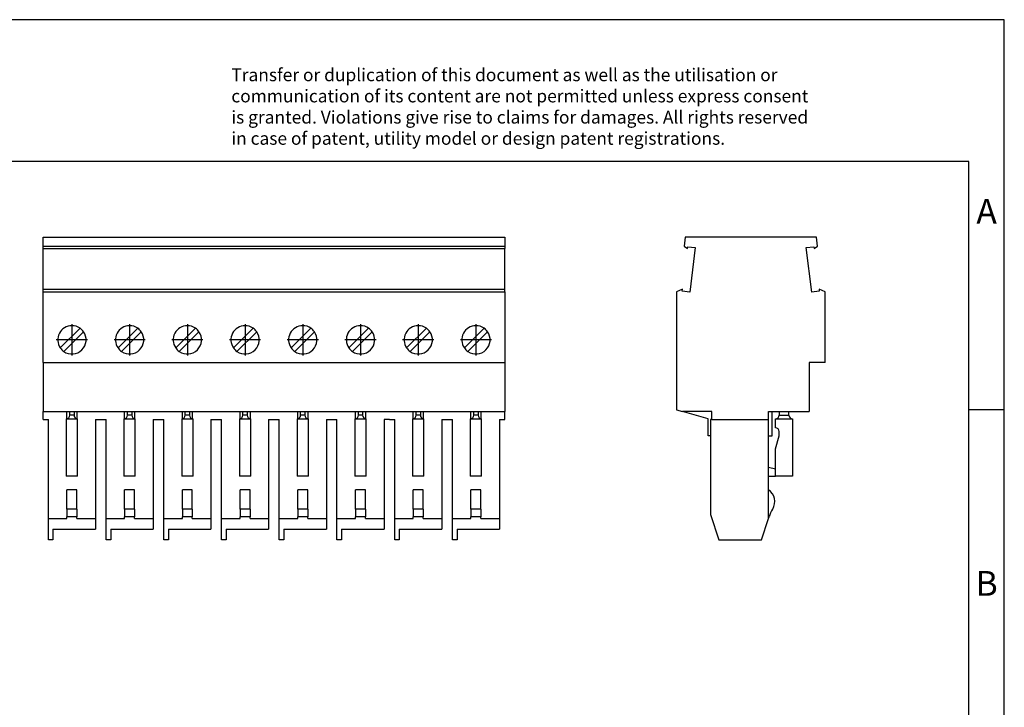
# Model space of a CAD drawing. Units: millimetres. Extents: x -236 to 61, y 3 to 213.
# Drawn here: x -78 to 61, y 116 to 213 of the extents above; entities that cross this region are included whole.
import ezdxf

# ---------------------------------------------------------------- set-up
doc = ezdxf.new("R2010")
doc.units = ezdxf.units.MM
doc.linetypes.add('DOT_CENTER', pattern=[14, 12, -1, 0, -1])
doc.layers.add('1', color=7, linetype='Continuous')
doc.styles.add('CONVERTER_11', font='txt.shx', dxfattribs={"width": 0.9})

# ---------------------------------------------------------------- blocks, each defined once
blk = doc.blocks.new('UP_6_8-select__3', base_point=(14.6, 139.65))
at = {"color": 7, "linetype": 'Continuous'}
for p, q in [((15.83, 182.35), (15.68, 181.12)), ((34.37, 182.35), (15.83, 182.35)), ((34.52, 181.12), (34.37, 182.35)), ((15.68, 181.12), (16.16, 180.75)), ((16.16, 180.75), (16.2, 181.02)), ((16.2, 181.02), (17.26, 180.89)), ((17.26, 180.89), (16.49, 174.61)), ((32.94, 180.89), (34, 181.02)), ((33.71, 174.61), (32.94, 180.89)), ((34, 181.02), (34.04, 180.75)), ((34.04, 180.75), (34.52, 181.12)), ((15.46, 175.01), (14.6, 174.65)), ((14.6, 174.65), (14.6, 157.99)), ((15.43, 174.74), (15.46, 175.01)), ((16.49, 174.61), (15.43, 174.74)), ((34.77, 174.74), (33.71, 174.61)), ((34.74, 175.01), (34.77, 174.74)), ((35.6, 174.65), (34.74, 175.01)), ((35.6, 164.7), (35.6, 174.65)), ((35.6, 164.7), (33.35, 164.7)), ((33.35, 164.7), (33.35, 157.75)), ((14.6, 157.99), (15.46, 157.75)), ((19.1, 156.75), (15.46, 157.75)), ((19.6, 157.75), (15.46, 157.75)), ((19.6, 156.65), (19.6, 157.75)), ((27.6, 157.75), (28.1, 157.75)), ((27.6, 156.65), (27.6, 157.75)), ((28.1, 157.75), (29.1, 157.75)), ((28.1, 154.35), (28.1, 157.75)), ((29.1, 157.75), (30.5, 157.75)), ((29.1, 157.75), (29.1, 157.25)), ((30.5, 157.75), (33.35, 157.75)), ((30.5, 157.25), (30.5, 157.75)), ((19.1, 154.35), (19.1, 156.75)), ((19.4, 156.65), (19.4, 154.35)), ((19.6, 156.65), (19.4, 156.65)), ((19.6, 156.65), (27.6, 156.65)), ((27.6, 154.35), (27.6, 156.65)), ((28.6, 155.45), (28.6, 156.75)), ((28.6, 156.75), (31, 156.75)), ((31, 156.75), (31, 148.65)), ((19.4, 154.35), (19.1, 154.35)), ((19.4, 154.35), (19.4, 143.25)), ((27.6, 154.35), (28.1, 154.35)), ((27.6, 149.85), (27.6, 154.35)), ((28.6, 152.48), (29.1, 154.35)), ((29.1, 154.35), (29.1, 154.95)), ((28.6, 149.65), (28.6, 152.48)), ((27.6, 148.65), (27.6, 149.85)), ((28.6, 149.65), (27.6, 149.85)), ((28.6, 148.65), (28.6, 149.65)), ((27.6, 148.65), (28.6, 148.65)), ((27.6, 146.72), (27.6, 148.65)), ((31, 148.65), (28.6, 148.65)), ((27.6, 142.65), (27.6, 146.72)), ((19.4, 143.25), (20.6, 139.65)), ((26.6, 139.65), (27.6, 142.65)), ((27.6, 142.65), (27.69, 142.91)), ((20.6, 139.65), (26.6, 139.65))]:
    blk.add_line(p, q, dxfattribs=at)
at = {"color": 2, "linetype": 'Continuous'}
blk.add_line((29.1, 157.25), (30.5, 157.25), dxfattribs=at)
at = {"color": 7, "linetype": 'Continuous'}
for centre, radius, start, end in [((28.6, 157.25), 0.5, 270, 0), ((31, 157.25), 0.5, 180, 270), ((28.6, 154.95), 0.5, 0, 90), ((26.5, 145.05), 2, 327.9223, 56.633), ((32.43, 141.33), 5, 147.9223, 161.5651)]:
    blk.add_arc(centre, radius, start, end, dxfattribs=at)
blk = doc.blocks.new('Rckans1', base_point=(25.1, 161))
blk.add_blockref('UP_6_8-select__3', (14.6, 139.65))
blk = doc.blocks.new('UP_6_8-select__4', base_point=(-74.82, 139.65))
at = {"color": 7, "linetype": 'Continuous'}
for p, q in [((-74.82, 181.12), (-74.82, 182.35)), ((-74.82, 182.35), (-66.67, 182.35)), ((-66.67, 182.35), (-58.52, 182.35)), ((-58.52, 182.35), (-50.37, 182.35)), ((-50.37, 182.35), (-42.22, 182.35)), ((-42.22, 182.35), (-34.07, 182.35)), ((-34.07, 182.35), (-25.92, 182.35)), ((-25.92, 182.35), (-17.77, 182.35)), ((-17.77, 182.35), (-9.62, 182.35)), ((-9.62, 182.35), (-9.62, 181.12)), ((-74.82, 180.75), (-74.82, 181.12)), ((-74.82, 181.12), (-66.67, 181.12)), ((-74.82, 180.75), (-66.67, 180.75)), ((-74.82, 175.01), (-74.82, 180.75)), ((-66.67, 181.12), (-58.52, 181.12)), ((-66.67, 180.75), (-58.52, 180.75)), ((-58.52, 181.12), (-50.37, 181.12)), ((-58.52, 180.75), (-50.37, 180.75)), ((-50.37, 181.12), (-42.22, 181.12)), ((-50.37, 180.75), (-42.22, 180.75)), ((-42.22, 181.12), (-34.07, 181.12)), ((-42.22, 180.75), (-34.07, 180.75)), ((-34.07, 181.12), (-25.92, 181.12)), ((-34.07, 180.75), (-25.92, 180.75)), ((-25.92, 181.12), (-17.77, 181.12)), ((-25.92, 180.75), (-17.77, 180.75)), ((-17.77, 181.12), (-9.62, 181.12)), ((-17.77, 180.75), (-9.62, 180.75)), ((-9.62, 181.12), (-9.62, 180.75)), ((-9.62, 175.01), (-9.62, 180.75)), ((-74.82, 175.01), (-66.67, 175.01)), ((-74.82, 174.65), (-74.82, 175.01)), ((-74.82, 164.7), (-74.82, 174.65)), ((-74.82, 174.65), (-66.67, 174.65)), ((-66.67, 175.01), (-58.52, 175.01)), ((-66.67, 174.65), (-58.52, 174.65)), ((-58.52, 175.01), (-50.37, 175.01)), ((-58.52, 174.65), (-50.37, 174.65)), ((-50.37, 175.01), (-42.22, 175.01)), ((-50.37, 174.65), (-42.22, 174.65)), ((-42.22, 175.01), (-34.07, 175.01)), ((-42.22, 174.65), (-34.07, 174.65)), ((-34.07, 175.01), (-25.92, 175.01)), ((-34.07, 174.65), (-25.92, 174.65)), ((-25.92, 175.01), (-17.77, 175.01)), ((-25.92, 174.65), (-17.77, 174.65)), ((-17.77, 175.01), (-9.62, 175.01)), ((-17.77, 174.65), (-9.62, 174.65)), ((-9.62, 174.65), (-9.62, 175.01)), ((-9.62, 174.65), (-9.62, 164.7)), ((-69.6, 169.51), (-72.39, 166.73)), ((-71.89, 166.24), (-69.11, 169.02)), ((-61.45, 169.51), (-64.24, 166.73)), ((-63.74, 166.24), (-60.96, 169.02)), ((-53.3, 169.51), (-56.09, 166.73)), ((-55.59, 166.24), (-52.81, 169.02)), ((-45.15, 169.51), (-47.94, 166.73)), ((-47.44, 166.24), (-44.66, 169.02)), ((-37, 169.51), (-39.79, 166.73)), ((-39.29, 166.24), (-36.51, 169.02)), ((-28.85, 169.51), (-31.64, 166.73)), ((-31.14, 166.24), (-28.36, 169.02)), ((-20.7, 169.51), (-23.49, 166.73)), ((-22.99, 166.24), (-20.21, 169.02)), ((-12.55, 169.51), (-15.34, 166.73)), ((-14.84, 166.24), (-12.06, 169.02)), ((-74.82, 164.7), (-66.67, 164.7)), ((-74.82, 164.7), (-74.82, 157.75)), ((-66.67, 164.7), (-58.52, 164.7)), ((-58.52, 164.7), (-50.37, 164.7)), ((-50.37, 164.7), (-42.22, 164.7)), ((-42.22, 164.7), (-34.07, 164.7)), ((-34.07, 164.7), (-25.92, 164.7)), ((-25.92, 164.7), (-17.77, 164.7)), ((-17.77, 164.7), (-9.62, 164.7)), ((-9.62, 164.7), (-9.62, 157.75)), ((-74.82, 156.65), (-74.82, 157.75)), ((-74.82, 157.75), (-71.45, 157.75)), ((-71.45, 156.76), (-71.45, 157.75)), ((-71.45, 157.75), (-71.05, 157.75)), ((-71.05, 157.75), (-70.45, 157.75)), ((-71.05, 157.25), (-71.05, 157.75)), ((-70.45, 157.75), (-70.45, 157.25)), ((-70.45, 157.75), (-70.05, 157.75)), ((-70.05, 157.75), (-66.67, 157.75)), ((-70.05, 157.75), (-70.05, 156.76)), ((-66.67, 157.75), (-63.3, 157.75)), ((-63.3, 156.76), (-63.3, 157.75)), ((-63.3, 157.75), (-62.9, 157.75)), ((-62.9, 157.25), (-62.9, 157.75)), ((-62.9, 157.75), (-62.3, 157.75)), ((-62.3, 157.75), (-62.3, 157.25)), ((-62.3, 157.75), (-61.9, 157.75)), ((-61.9, 157.75), (-61.9, 156.76)), ((-61.9, 157.75), (-58.52, 157.75)), ((-58.52, 157.75), (-55.15, 157.75)), ((-55.15, 156.76), (-55.15, 157.75)), ((-55.15, 157.75), (-54.75, 157.75)), ((-54.75, 157.75), (-54.15, 157.75)), ((-54.75, 157.25), (-54.75, 157.75)), ((-54.15, 157.75), (-53.75, 157.75)), ((-54.15, 157.75), (-54.15, 157.25)), ((-53.75, 157.75), (-53.75, 156.76)), ((-53.75, 157.75), (-50.37, 157.75)), ((-50.37, 157.75), (-47, 157.75)), ((-47, 157.75), (-46.6, 157.75)), ((-47, 156.76), (-47, 157.75)), ((-46.6, 157.75), (-46, 157.75)), ((-46.6, 157.25), (-46.6, 157.75)), ((-46, 157.75), (-45.6, 157.75)), ((-46, 157.75), (-46, 157.25)), ((-45.6, 157.75), (-42.22, 157.75)), ((-45.6, 157.75), (-45.6, 156.76)), ((-42.22, 157.75), (-38.85, 157.75)), ((-38.85, 157.75), (-38.45, 157.75)), ((-38.85, 156.76), (-38.85, 157.75)), ((-38.45, 157.75), (-37.85, 157.75)), ((-38.45, 157.25), (-38.45, 157.75)), ((-37.85, 157.75), (-37.45, 157.75)), ((-37.85, 157.75), (-37.85, 157.25)), ((-37.45, 157.75), (-37.45, 156.76)), ((-37.45, 157.75), (-34.07, 157.75)), ((-34.07, 157.75), (-30.7, 157.75)), ((-30.7, 157.75), (-30.3, 157.75)), ((-30.7, 156.76), (-30.7, 157.75)), ((-30.3, 157.75), (-29.7, 157.75)), ((-30.3, 157.25), (-30.3, 157.75)), ((-29.7, 157.75), (-29.3, 157.75)), ((-29.7, 157.75), (-29.7, 157.25)), ((-29.3, 157.75), (-29.3, 156.76)), ((-29.3, 157.75), (-25.92, 157.75)), ((-25.92, 157.75), (-22.55, 157.75)), ((-22.55, 156.76), (-22.55, 157.75)), ((-22.55, 157.75), (-22.15, 157.75)), ((-22.15, 157.75), (-21.55, 157.75)), ((-22.15, 157.25), (-22.15, 157.75)), ((-21.55, 157.75), (-21.55, 157.25)), ((-21.55, 157.75), (-21.15, 157.75)), ((-21.15, 157.75), (-21.15, 156.76)), ((-21.15, 157.75), (-17.77, 157.75)), ((-17.77, 157.75), (-14.4, 157.75)), ((-14.4, 156.76), (-14.4, 157.75)), ((-14.4, 157.75), (-14, 157.75)), ((-14, 157.75), (-13.4, 157.75)), ((-14, 157.25), (-14, 157.75)), ((-13.4, 157.75), (-13.4, 157.25)), ((-13.4, 157.75), (-13, 157.75)), ((-13, 157.75), (-9.62, 157.75)), ((-13, 157.75), (-13, 156.76)), ((-9.62, 156.65), (-9.62, 157.75)), ((-74.82, 156.65), (-74.07, 156.65)), ((-74.07, 142.65), (-74.07, 156.65)), ((-71.55, 156.75), (-71.55, 148.65)), ((-71.55, 156.75), (-69.95, 156.75)), ((-69.95, 148.65), (-69.95, 156.75)), ((-67.42, 156.65), (-67.42, 142.65)), ((-67.42, 156.65), (-65.92, 156.65)), ((-65.92, 142.65), (-65.92, 156.65)), ((-63.4, 156.75), (-61.8, 156.75)), ((-63.4, 156.75), (-63.4, 148.65)), ((-61.8, 148.65), (-61.8, 156.75)), ((-59.27, 156.65), (-59.27, 142.65)), ((-59.27, 156.65), (-57.77, 156.65)), ((-57.77, 142.65), (-57.77, 156.65)), ((-55.25, 156.75), (-55.25, 148.65)), ((-55.25, 156.75), (-53.65, 156.75)), ((-53.65, 148.65), (-53.65, 156.75)), ((-51.12, 156.65), (-51.12, 142.65)), ((-51.12, 156.65), (-49.62, 156.65)), ((-49.62, 142.65), (-49.62, 156.65)), ((-47.1, 156.75), (-47.1, 148.65)), ((-47.1, 156.75), (-45.5, 156.75)), ((-45.5, 148.65), (-45.5, 156.75)), ((-42.97, 156.65), (-42.97, 142.65)), ((-42.97, 156.65), (-41.47, 156.65)), ((-41.47, 142.65), (-41.47, 156.65)), ((-38.95, 156.75), (-38.95, 148.65)), ((-38.95, 156.75), (-37.35, 156.75)), ((-37.35, 148.65), (-37.35, 156.75)), ((-34.82, 156.65), (-34.07, 156.65)), ((-34.82, 156.65), (-34.82, 142.65)), ((-34.07, 156.65), (-33.32, 156.65)), ((-33.32, 142.65), (-33.32, 156.65)), ((-30.8, 156.75), (-30.8, 148.65)), ((-30.8, 156.75), (-29.2, 156.75)), ((-29.2, 148.65), (-29.2, 156.75)), ((-25.92, 156.65), (-26.67, 156.65)), ((-26.67, 156.65), (-26.67, 142.65)), ((-25.92, 156.65), (-25.17, 156.65)), ((-25.17, 142.65), (-25.17, 156.65)), ((-22.65, 156.75), (-22.65, 148.65)), ((-22.65, 156.75), (-21.05, 156.75)), ((-21.05, 148.65), (-21.05, 156.75)), ((-18.52, 156.65), (-18.52, 142.65)), ((-18.52, 156.65), (-17.77, 156.65)), ((-17.77, 156.65), (-17.02, 156.65)), ((-17.02, 142.65), (-17.02, 156.65)), ((-14.5, 156.75), (-14.5, 148.65)), ((-14.5, 156.75), (-12.9, 156.75)), ((-12.9, 148.65), (-12.9, 156.75)), ((-10.37, 156.65), (-9.62, 156.65)), ((-10.37, 156.65), (-10.37, 142.65)), ((-69.95, 148.65), (-71.55, 148.65)), ((-61.8, 148.65), (-63.4, 148.65)), ((-53.65, 148.65), (-55.25, 148.65)), ((-45.5, 148.65), (-47.1, 148.65)), ((-37.35, 148.65), (-38.95, 148.65)), ((-29.2, 148.65), (-30.8, 148.65)), ((-21.05, 148.65), (-22.65, 148.65)), ((-12.9, 148.65), (-14.5, 148.65)), ((-70.05, 146.72), (-71.45, 146.72)), ((-71.45, 143.99), (-71.45, 146.72)), ((-70.05, 143.99), (-70.05, 146.72)), ((-63.3, 143.99), (-63.3, 146.72)), ((-61.9, 146.72), (-63.3, 146.72)), ((-61.9, 143.99), (-61.9, 146.72)), ((-53.75, 146.72), (-55.15, 146.72)), ((-55.15, 143.99), (-55.15, 146.72)), ((-53.75, 143.99), (-53.75, 146.72)), ((-45.6, 146.72), (-47, 146.72)), ((-47, 143.99), (-47, 146.72)), ((-45.6, 143.99), (-45.6, 146.72)), ((-37.45, 146.72), (-38.85, 146.72)), ((-38.85, 143.99), (-38.85, 146.72)), ((-37.45, 143.99), (-37.45, 146.72)), ((-30.7, 143.99), (-30.7, 146.72)), ((-29.3, 146.72), (-30.7, 146.72)), ((-29.3, 143.99), (-29.3, 146.72)), ((-22.55, 143.99), (-22.55, 146.72)), ((-21.15, 146.72), (-22.55, 146.72)), ((-21.15, 143.99), (-21.15, 146.72)), ((-14.4, 143.99), (-14.4, 146.72)), ((-13, 146.72), (-14.4, 146.72)), ((-13, 143.99), (-13, 146.72)), ((-71.45, 143.99), (-71.45, 142.91)), ((-70.05, 143.99), (-70.05, 142.91)), ((-63.3, 143.99), (-63.3, 142.91)), ((-61.9, 143.99), (-61.9, 142.91)), ((-55.15, 143.99), (-55.15, 142.91)), ((-53.75, 143.99), (-53.75, 142.91)), ((-47, 143.99), (-47, 142.91)), ((-45.6, 143.99), (-45.6, 142.91)), ((-38.85, 143.99), (-38.85, 142.91)), ((-37.45, 143.99), (-37.45, 142.91)), ((-30.7, 143.99), (-30.7, 142.91)), ((-29.3, 143.99), (-29.3, 142.91)), ((-22.55, 143.99), (-22.55, 142.91)), ((-21.15, 143.99), (-21.15, 142.91)), ((-14.4, 143.99), (-14.4, 142.91)), ((-13, 143.99), (-13, 142.91)), ((-74.07, 139.65), (-74.07, 142.65)), ((-74.07, 142.65), (-71.45, 142.65)), ((-71.45, 142.65), (-71.45, 142.91)), ((-70.05, 142.65), (-70.05, 142.91)), ((-70.05, 142.65), (-67.42, 142.65)), ((-67.42, 142.65), (-67.42, 141.15)), ((-65.92, 139.65), (-65.92, 142.65)), ((-65.92, 142.65), (-63.3, 142.65)), ((-63.3, 142.65), (-63.3, 142.91)), ((-61.9, 142.65), (-61.9, 142.91)), ((-61.9, 142.65), (-59.27, 142.65)), ((-59.27, 142.65), (-59.27, 141.15)), ((-57.77, 139.65), (-57.77, 142.65)), ((-57.77, 142.65), (-55.15, 142.65)), ((-55.15, 142.65), (-55.15, 142.91)), ((-53.75, 142.65), (-53.75, 142.91)), ((-53.75, 142.65), (-51.12, 142.65)), ((-51.12, 142.65), (-51.12, 141.15)), ((-49.62, 142.65), (-47, 142.65)), ((-49.62, 139.65), (-49.62, 142.65)), ((-47, 142.65), (-47, 142.91)), ((-45.6, 142.65), (-45.6, 142.91)), ((-45.6, 142.65), (-42.97, 142.65)), ((-42.97, 142.65), (-42.97, 141.15)), ((-41.47, 139.65), (-41.47, 142.65)), ((-41.47, 142.65), (-38.85, 142.65)), ((-38.85, 142.65), (-38.85, 142.91)), ((-37.45, 142.65), (-37.45, 142.91)), ((-37.45, 142.65), (-34.82, 142.65)), ((-34.82, 142.65), (-34.82, 141.15)), ((-33.32, 139.65), (-33.32, 142.65)), ((-33.32, 142.65), (-30.7, 142.65)), ((-30.7, 142.65), (-30.7, 142.91)), ((-29.3, 142.65), (-29.3, 142.91)), ((-29.3, 142.65), (-26.67, 142.65)), ((-26.67, 142.65), (-26.67, 141.15)), ((-25.17, 142.65), (-22.55, 142.65)), ((-25.17, 139.65), (-25.17, 142.65)), ((-22.55, 142.65), (-22.55, 142.91)), ((-21.15, 142.65), (-21.15, 142.91)), ((-21.15, 142.65), (-18.52, 142.65)), ((-18.52, 142.65), (-18.52, 141.15)), ((-17.02, 142.65), (-14.4, 142.65)), ((-17.02, 139.65), (-17.02, 142.65)), ((-14.4, 142.65), (-14.4, 142.91)), ((-13, 142.65), (-13, 142.91)), ((-13, 142.65), (-10.37, 142.65)), ((-10.37, 142.65), (-10.37, 141.15)), ((-73.42, 141.15), (-73.42, 139.65)), ((-73.42, 141.15), (-67.42, 141.15)), ((-65.27, 141.15), (-65.27, 139.65)), ((-65.27, 141.15), (-59.27, 141.15)), ((-57.12, 141.15), (-57.12, 139.65)), ((-57.12, 141.15), (-51.12, 141.15)), ((-48.97, 141.15), (-42.97, 141.15)), ((-48.97, 141.15), (-48.97, 139.65)), ((-40.82, 141.15), (-40.82, 139.65)), ((-40.82, 141.15), (-34.82, 141.15)), ((-32.67, 141.15), (-32.67, 139.65)), ((-32.67, 141.15), (-26.67, 141.15)), ((-24.52, 141.15), (-24.52, 139.65)), ((-24.52, 141.15), (-18.52, 141.15)), ((-16.37, 141.15), (-16.37, 139.65)), ((-16.37, 141.15), (-10.37, 141.15)), ((-73.42, 139.65), (-74.07, 139.65)), ((-65.27, 139.65), (-65.92, 139.65)), ((-57.12, 139.65), (-57.77, 139.65)), ((-48.97, 139.65), (-49.62, 139.65)), ((-40.82, 139.65), (-41.47, 139.65)), ((-32.67, 139.65), (-33.32, 139.65)), ((-24.52, 139.65), (-25.17, 139.65)), ((-16.37, 139.65), (-17.02, 139.65))]:
    blk.add_line(p, q, dxfattribs=at)
at = {"color": 2, "linetype": 'Continuous'}
for p, q in [((-70.45, 157.25), (-71.05, 157.25)), ((-62.3, 157.25), (-62.9, 157.25)), ((-54.15, 157.25), (-54.75, 157.25)), ((-46, 157.25), (-46.6, 157.25)), ((-37.85, 157.25), (-38.45, 157.25)), ((-29.7, 157.25), (-30.3, 157.25)), ((-21.55, 157.25), (-22.15, 157.25)), ((-13.4, 157.25), (-14, 157.25)), ((-70.05, 143.99), (-71.45, 143.99)), ((-61.9, 143.99), (-63.3, 143.99)), ((-53.75, 143.99), (-55.15, 143.99)), ((-45.6, 143.99), (-47, 143.99)), ((-37.45, 143.99), (-38.85, 143.99)), ((-29.3, 143.99), (-30.7, 143.99)), ((-21.15, 143.99), (-22.55, 143.99)), ((-13, 143.99), (-14.4, 143.99)), ((-70.05, 142.91), (-71.45, 142.91)), ((-61.9, 142.91), (-63.3, 142.91)), ((-53.75, 142.91), (-55.15, 142.91)), ((-45.6, 142.91), (-47, 142.91)), ((-37.45, 142.91), (-38.85, 142.91)), ((-29.3, 142.91), (-30.7, 142.91)), ((-21.15, 142.91), (-22.55, 142.91)), ((-13, 142.91), (-14.4, 142.91))]:
    blk.add_line(p, q, dxfattribs=at)
at = {"color": 7, "linetype": 'Continuous'}
for centre, radius, start, end in [((-70.75, 167.88), 2, 90, 214.9213), ((-70.75, 167.88), 2, 55.0787, 90), ((-62.6, 167.88), 2, 90, 214.9213), ((-62.6, 167.88), 2, 55.0787, 90), ((-54.45, 167.88), 2, 90, 214.9213), ((-54.45, 167.88), 2, 55.0787, 90), ((-46.3, 167.88), 2, 90, 214.9213), ((-46.3, 167.88), 2, 55.0787, 90), ((-38.15, 167.88), 2, 90, 214.9213), ((-38.15, 167.88), 2, 55.0787, 90), ((-30, 167.88), 2, 90, 214.9213), ((-30, 167.88), 2, 55.0787, 90), ((-21.85, 167.88), 2, 90, 214.9213), ((-21.85, 167.88), 2, 55.0787, 90), ((-13.7, 167.88), 2, 90, 214.9213), ((-13.7, 167.88), 2, 55.0787, 90), ((-70.75, 167.88), 2, 235.0787, 34.9213), ((-70.75, 167.88), 2, 34.9213, 55.0787), ((-62.6, 167.88), 2, 235.0787, 34.9213), ((-62.6, 167.88), 2, 34.9213, 55.0787), ((-54.45, 167.88), 2, 235.0787, 34.9213), ((-54.45, 167.88), 2, 34.9213, 55.0787), ((-46.3, 167.88), 2, 235.0787, 34.9213), ((-46.3, 167.88), 2, 34.9213, 55.0787), ((-38.15, 167.88), 2, 235.0787, 34.9213), ((-38.15, 167.88), 2, 34.9213, 55.0787), ((-30, 167.88), 2, 235.0787, 34.9213), ((-30, 167.88), 2, 34.9213, 55.0787), ((-21.85, 167.88), 2, 235.0787, 34.9213), ((-21.85, 167.88), 2, 34.9213, 55.0787), ((-13.7, 167.88), 2, 235.0787, 34.9213), ((-13.7, 167.88), 2, 34.9213, 55.0787), ((-70.75, 167.88), 2, 214.9213, 235.0787), ((-62.6, 167.88), 2, 214.9213, 235.0787), ((-54.45, 167.88), 2, 214.9213, 235.0787), ((-46.3, 167.88), 2, 214.9213, 235.0787), ((-38.15, 167.88), 2, 214.9213, 235.0787), ((-30, 167.88), 2, 214.9213, 235.0787), ((-21.85, 167.88), 2, 214.9213, 235.0787), ((-13.7, 167.88), 2, 214.9213, 235.0787), ((-71.55, 157.25), 0.5, 270, 0), ((-69.95, 157.25), 0.5, 180, 270), ((-63.4, 157.25), 0.5, 270, 0), ((-61.8, 157.25), 0.5, 180, 270), ((-55.25, 157.25), 0.5, 270, 0), ((-53.65, 157.25), 0.5, 180, 270), ((-47.1, 157.25), 0.5, 270, 0), ((-45.5, 157.25), 0.5, 180, 270), ((-38.95, 157.25), 0.5, 270, 0), ((-37.35, 157.25), 0.5, 180, 270), ((-30.8, 157.25), 0.5, 270, 0), ((-29.2, 157.25), 0.5, 180, 270), ((-22.65, 157.25), 0.5, 270, 0), ((-21.05, 157.25), 0.5, 180, 270), ((-14.5, 157.25), 0.5, 270, 0), ((-12.9, 157.25), 0.5, 180, 270)]:
    blk.add_arc(centre, radius, start, end, dxfattribs=at)
at = {"layer": '1', "color": 2, "linetype": 'DOT_CENTER'}
for p, q in [((-70.75, 170.08), (-70.75, 165.68)), ((-70.75, 170.08), (-70.75, 165.68)), ((-62.6, 170.08), (-62.6, 165.68)), ((-62.6, 170.08), (-62.6, 165.68)), ((-54.45, 170.08), (-54.45, 165.68)), ((-54.45, 170.08), (-54.45, 165.68)), ((-46.3, 170.08), (-46.3, 165.68)), ((-46.3, 170.08), (-46.3, 165.68)), ((-38.15, 170.08), (-38.15, 165.68)), ((-38.15, 170.08), (-38.15, 165.68)), ((-30, 170.08), (-30, 165.68)), ((-30, 170.08), (-30, 165.68)), ((-21.85, 170.08), (-21.85, 165.68)), ((-21.85, 170.08), (-21.85, 165.68)), ((-13.7, 170.08), (-13.7, 165.68)), ((-13.7, 170.08), (-13.7, 165.68)), ((-68.55, 167.88), (-72.95, 167.88)), ((-68.55, 167.88), (-72.95, 167.88)), ((-60.4, 167.88), (-64.8, 167.88)), ((-60.4, 167.88), (-64.8, 167.88)), ((-52.25, 167.88), (-56.65, 167.88)), ((-52.25, 167.88), (-56.65, 167.88)), ((-44.1, 167.88), (-48.5, 167.88)), ((-44.1, 167.88), (-48.5, 167.88)), ((-35.95, 167.88), (-40.35, 167.88)), ((-35.95, 167.88), (-40.35, 167.88)), ((-27.8, 167.88), (-32.2, 167.88)), ((-27.8, 167.88), (-32.2, 167.88)), ((-19.65, 167.88), (-24.05, 167.88)), ((-19.65, 167.88), (-24.05, 167.88)), ((-11.5, 167.88), (-15.9, 167.88)), ((-11.5, 167.88), (-15.9, 167.88))]:
    blk.add_line(p, q, dxfattribs=at)
blk = doc.blocks.new('SA_Links1', base_point=(-42.22, 161))
blk.add_blockref('UP_6_8-select__4', (-74.82, 139.65))
blk = doc.blocks.new('_rahmen', base_point=(55.9, 3.06))
at = {"layer": '1', "color": 2, "linetype": 'Continuous'}
for p, q in [((60.9, 213.06), (-87.6, 213.06)), ((60.9, 158.06), (60.9, 213.06)), ((55.9, 158.06), (60.9, 158.06)), ((60.9, 108.06), (60.9, 158.06))]:
    blk.add_line(p, q, dxfattribs=at)
at = {"layer": '1', "color": 6, "linetype": 'Continuous'}
for p, q in [((55.9, 193.06), (-231.1, 193.06)), ((55.9, 158.06), (55.9, 193.06)), ((55.9, 108.06), (55.9, 158.06))]:
    blk.add_line(p, q, dxfattribs=at)
at = {"layer": '1', "color": 3, "insert": (-48.24, 194.85), "char_height": 1.8, "attachment_point": 7, "line_spacing_factor": 0.996399, "style": 'CONVERTER_11'}
blk.add_mtext('Transfer or duplication of this document as well as the utilisation or\\Pcommunication of its content are not permitted unless express consent\\Pis granted. Violations give rise to claims for damages. All rights reserved\\Pin case of patent, utility model or design patent registrations.', dxfattribs=at)
at = {"layer": '1', "color": 7, "char_height": 3.5, "attachment_point": 5, "line_spacing_factor": 1.20048, "style": 'CONVERTER_11'}
for s, insert in [('A', (58.4, 185.56)), ('B', (58.4, 133.06))]:
    blk.add_mtext(s, dxfattribs=dict(at, insert=insert))
blk = doc.blocks.new('A4I_CS', base_point=(55.9, 3.06))
at = {"layer": '1'}
blk.add_blockref('_rahmen', (55.9, 3.06), dxfattribs=at)
blk = doc.blocks.new('1')
for name, p in [('A4I_CS', (55.9, 3.06)), ('SA_Links1', (-42.22, 161)), ('Rckans1', (25.1, 161))]:
    blk.add_blockref(name, p)

msp = doc.modelspace()

# ---------------------------------------------------------------- block references
at = {"layer": '1'}
msp.add_blockref('1', (0, 0), dxfattribs=at)

doc.saveas('drawing.dxf')
